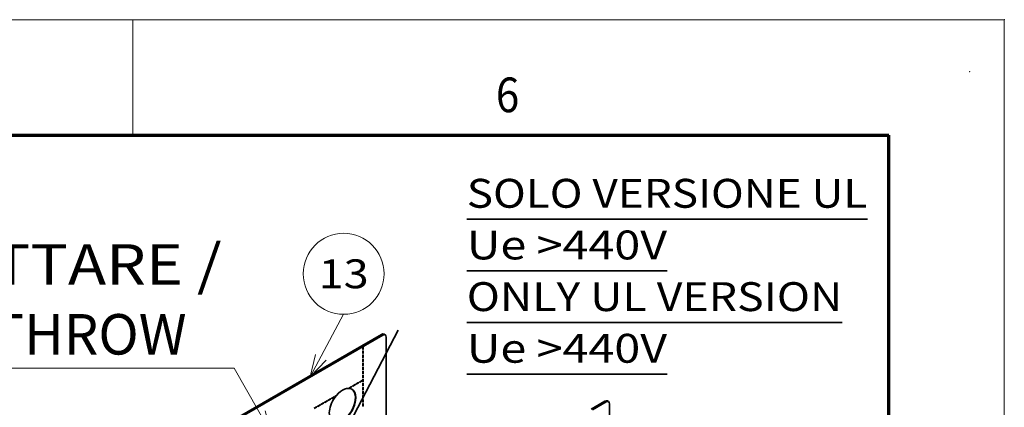
# Model space of a CAD drawing. Extents: x 0 to 420, y 0 to 297.
# Drawn here: x 335 to 420, y 263 to 297 of the extents above; entities that cross this region are included whole.
import ezdxf
from ezdxf.enums import TextEntityAlignment as Align

# ---------------------------------------------------------------- set-up
doc = ezdxf.new("R2010")
doc.units = 0
doc.linetypes.add('DASHSPACE', pattern=[30, 12, -18])
doc.layers.get('0').update_dxf_attribs({"lineweight": 13})
doc.layers.add('General', color=7, linetype='Continuous', lineweight=13)
doc.styles.get("Standard").update_dxf_attribs({"font": 'isocp.shx'})

# ---------------------------------------------------------------- blocks, each defined once
blk = doc.blocks.new('BLOCK147')
at = {"color": 7, "lineweight": 13}
for points in [[(-206.897507, 225.262894), (-186.637802, 263.204254)], [(-203.724136, 238.898499), (-206.897507, 225.262894), (-197.331482, 235.484985)]]:
    blk.add_lwpolyline(points, dxfattribs=at)
blk.add_circle((-186.637802, 287.725616), 24.521371, dxfattribs=at)
blk.add_text('13', height=17.5, dxfattribs=at).set_placement((-201.817917, 278.975616), (-171.457687, 278.975616), align=Align.FIT)
blk = doc.blocks.new('BLOCK148')
at = {"color": 7, "lineweight": 13}
for points in [[(-230.626251, 191.218323), (-252.963226, 230.505997), (-451.887024, 230.505997)], [(-240.45993, 201.183197), (-230.626251, 191.218323), (-234.160019, 204.764999)]]:
    blk.add_lwpolyline(points, dxfattribs=at)
for s, p, p2 in [('BUTTARE /', (-451.887024, 281.165222), (-260.617554, 281.165222)), ('TO THROW', (-451.887024, 238.837402), (-281.86972, 238.837402))]:
    blk.add_text(s, height=24.5, dxfattribs=at).set_placement(p, p2, align=Align.FIT)
blk = doc.blocks.new('BLOCK149')
at = {"color": 7, "lineweight": 35}
for p, q in [((-112, 320.716858), (130.881866, 320.716858)), ((-112, 289.433716), (9.440926, 289.433716)), ((-112, 258.150574), (115.701767, 258.150574)), ((-112, 226.867462), (9.440926, 226.867462))]:
    blk.add_line(p, q, dxfattribs=at)
at = {"color": 7, "lineweight": 13}
for s, p, p2 in [('SOLO VERSIONE UL', (-112, 327.716858), (130.881866, 327.716858)), ('Ue >440V', (-112, 296.433716), (9.440926, 296.433716)), ('ONLY UL VERSION', (-112, 265.150574), (115.701767, 265.150574)), ('Ue >440V', (-112, 233.867462), (9.440926, 233.867462))]:
    blk.add_text(s, height=17.5, dxfattribs=at).set_placement(p, p2, align=Align.FIT)
blk = doc.blocks.new('BLOCK151')
at = {"color": 7, "lineweight": 35, "ltscale": 0.346166}
blk.add_line((-175.63, 244.13), (-163.64, 251.05), dxfattribs=at)
at = {"color": 7, "linetype": 'DASHSPACE', "lineweight": 13, "ltscale": 0.346166}
blk.add_line((-175.63, 244.13), (-163.64, 251.05), dxfattribs=at)
at = {"color": 7, "lineweight": 13, "ltscale": 0.020412}
blk.add_line((-163.64, 251.05), (-162.94, 250.64), dxfattribs=at)
at = {"color": 7, "linetype": 'DASHSPACE', "lineweight": 13, "ltscale": 0.020412}
for p, q in [((-163.64, 251.05), (-162.94, 250.64)), ((-162.14, 251.2), (-161.44, 250.79))]:
    blk.add_line(p, q, dxfattribs=at)
at = {"color": 7, "lineweight": 35, "ltscale": 0.020412}
blk.add_line((-162.14, 251.2), (-161.44, 250.79), dxfattribs=at)
at = {"color": 7, "linetype": 'DASHSPACE', "lineweight": 13}
for p, q in [((-285.97, 179.61), (-162.94, 250.64)), ((-160.81, 169.4), (-160.81, 249.42)), ((-274.63, 186.97), (-175.69, 244.1))]:
    blk.add_line(p, q, dxfattribs=at)
at = {"color": 7, "lineweight": 35}
for p, q in [((-261.22, 193.9), (-162.94, 250.64)), ((-160.81, 169.4), (-160.81, 249.42)), ((-249.88, 201.26), (-175.69, 244.1))]:
    blk.add_line(p, q, dxfattribs=at)
at = {"color": 7, "lineweight": 35, "ltscale": 0.00257}
blk.add_line((-175.69, 244.1), (-175.59, 244.07), dxfattribs=at)
at = {"color": 7, "linetype": 'DASHSPACE', "lineweight": 13, "ltscale": 0.00257}
blk.add_line((-175.69, 244.1), (-175.59, 244.07), dxfattribs=at)
at = {"color": 7, "lineweight": 35, "ltscale": 0.001776}
blk.add_line((-175.59, 244.07), (-175.63, 244.13), dxfattribs=at)
at = {"color": 7, "lineweight": 35, "ltscale": 0.001196}
blk.add_line((-175.63, 244.13), (-175.63, 244.08), dxfattribs=at)
at = {"color": 7, "linetype": 'DASHSPACE', "lineweight": 13, "ltscale": 0.001776}
blk.add_line((-175.59, 244.07), (-175.63, 244.13), dxfattribs=at)
at = {"color": 7, "linetype": 'DASHSPACE', "lineweight": 13, "ltscale": 0.001196}
blk.add_line((-175.63, 244.13), (-175.63, 244.08), dxfattribs=at)
at = {"color": 7, "lineweight": 35, "ltscale": 0.003382}
for p, q in [((-174.9, 243.53), (-175.02, 243.47)), ((-174.9, 241.9), (-175.02, 241.83)), ((-174.9, 241.08), (-175.02, 241.02)), ((-174.9, 239.45), (-175.02, 239.38)), ((-174.9, 238.63), (-175.02, 238.57)), ((-174.9, 237), (-175.02, 236.93)), ((-174.9, 236.18), (-175.02, 236.12)), ((-174.9, 234.55), (-175.02, 234.48)), ((-174.9, 233.74), (-175.02, 233.67)), ((-174.9, 232.1), (-175.02, 232.03)), ((-174.9, 231.29), (-175.02, 231.22)), ((-174.9, 229.65), (-175.02, 229.59)), ((-174.9, 228.84), (-175.02, 228.77)), ((-174.9, 227.2), (-175.02, 227.14)), ((-179.02, 221.01), (-179.02, 220.88)), ((-177.61, 221.83), (-177.61, 221.69)), ((-176.9, 222.24), (-176.9, 222.1)), ((-175.49, 223.05), (-175.49, 222.92)), ((-174.9, 226.39), (-175.02, 226.32)), ((-174.9, 224.75), (-175.02, 224.69)), ((-174.9, 223.94), (-175.02, 223.87)), ((-174.9, 222.3), (-175.02, 222.24)), ((-174.9, 221.49), (-175.02, 221.42)), ((-183.27, 218.56), (-183.27, 218.43)), ((-181.85, 219.38), (-181.85, 219.24)), ((-181.14, 219.79), (-181.14, 219.65)), ((-179.73, 220.6), (-179.73, 220.47)), ((-174.9, 219.85), (-175.02, 219.79)), ((-174.9, 219.04), (-175.02, 218.97)), ((-174.9, 217.41), (-175.02, 217.34)), ((-174.9, 216.59), (-175.02, 216.52)), ((-174.9, 214.96), (-175.02, 214.89)), ((-198.82, 209.58), (-198.82, 209.45)), ((-198.11, 209.99), (-198.11, 209.85)), ((-196.7, 210.81), (-196.7, 210.67)), ((-195.99, 211.21), (-195.99, 211.08)), ((-194.58, 212.03), (-194.58, 211.89)), ((-193.87, 212.44), (-193.87, 212.3)), ((-192.46, 213.25), (-192.46, 213.12)), ((-191.75, 213.66), (-191.75, 213.53)), ((-174.9, 214.14), (-175.02, 214.07)), ((-174.9, 212.51), (-175.02, 212.44)), ((-174.9, 211.69), (-175.02, 211.62)), ((-174.9, 210.06), (-175.02, 209.99)), ((-174.9, 209.24), (-175.02, 209.17)), ((-203.06, 207.13), (-203.06, 207)), ((-202.36, 207.54), (-202.36, 207.4)), ((-200.94, 208.36), (-200.94, 208.22)), ((-200.24, 208.76), (-200.24, 208.63)), ((-174.9, 207.61), (-175.02, 207.54))]:
    blk.add_line(p, q, dxfattribs=at)
at = {"color": 7, "linetype": 'DASHSPACE', "lineweight": 13, "ltscale": 0.003382}
for p, q in [((-174.9, 243.53), (-175.02, 243.47)), ((-174.9, 241.9), (-175.02, 241.83)), ((-174.9, 241.08), (-175.02, 241.02)), ((-174.9, 239.45), (-175.02, 239.38)), ((-174.9, 238.63), (-175.02, 238.57)), ((-174.9, 237), (-175.02, 236.93)), ((-174.9, 236.18), (-175.02, 236.12)), ((-174.9, 234.55), (-175.02, 234.48)), ((-174.9, 233.74), (-175.02, 233.67)), ((-174.9, 232.1), (-175.02, 232.03)), ((-174.9, 231.29), (-175.02, 231.22)), ((-174.9, 229.65), (-175.02, 229.59)), ((-174.9, 228.84), (-175.02, 228.77)), ((-174.9, 227.2), (-175.02, 227.14)), ((-178.32, 221.28), (-178.32, 221.42)), ((-177.61, 221.69), (-177.61, 221.83)), ((-176.19, 222.51), (-176.19, 222.64)), ((-174.9, 226.39), (-175.02, 226.32)), ((-174.9, 224.75), (-175.02, 224.69)), ((-174.9, 223.94), (-175.02, 223.87)), ((-174.9, 222.3), (-175.02, 222.24)), ((-174.9, 221.49), (-175.02, 221.42)), ((-182.56, 218.83), (-182.56, 218.97)), ((-181.85, 219.24), (-181.85, 219.38)), ((-180.44, 220.06), (-180.44, 220.2)), ((-179.73, 220.47), (-179.73, 220.6)), ((-174.9, 219.85), (-175.02, 219.79)), ((-174.9, 219.04), (-175.02, 218.97)), ((-174.9, 217.41), (-175.02, 217.34)), ((-174.9, 216.59), (-175.02, 216.52)), ((-174.9, 214.96), (-175.02, 214.89)), ((-199.53, 209.04), (-199.53, 209.17)), ((-198.82, 209.45), (-198.82, 209.58)), ((-197.41, 210.26), (-197.41, 210.4)), ((-196.7, 210.67), (-196.7, 210.81)), ((-195.29, 211.49), (-195.29, 211.62)), ((-194.58, 211.89), (-194.58, 212.03)), ((-193.17, 212.71), (-193.17, 212.85)), ((-192.46, 213.12), (-192.46, 213.25)), ((-174.9, 214.14), (-175.02, 214.07)), ((-174.9, 212.51), (-175.02, 212.44)), ((-174.9, 211.69), (-175.02, 211.62)), ((-174.9, 210.06), (-175.02, 209.99)), ((-174.9, 209.24), (-175.02, 209.17)), ((-203.06, 207), (-203.06, 207.13)), ((-201.65, 207.81), (-201.65, 207.95)), ((-200.94, 208.22), (-200.94, 208.36)), ((-174.9, 207.61), (-175.02, 207.54))]:
    blk.add_line(p, q, dxfattribs=at)
at = {"color": 7, "lineweight": 35, "ltscale": 0.040825}
for p, q in [((-175.02, 241.83), (-175.02, 243.47)), ((-175.02, 239.38), (-175.02, 241.02)), ((-174.9, 241.9), (-174.9, 243.53)), ((-174.9, 239.45), (-174.9, 241.08)), ((-175.02, 236.93), (-175.02, 238.57)), ((-175.02, 234.48), (-175.02, 236.12)), ((-175.02, 232.03), (-175.02, 233.67)), ((-174.9, 237), (-174.9, 238.63)), ((-174.9, 234.55), (-174.9, 236.18)), ((-174.9, 232.1), (-174.9, 233.74)), ((-175.02, 229.59), (-175.02, 231.22)), ((-175.02, 227.14), (-175.02, 228.77)), ((-174.9, 229.65), (-174.9, 231.29)), ((-174.9, 227.2), (-174.9, 228.84)), ((-179.02, 221.01), (-177.61, 221.83)), ((-179.02, 220.88), (-177.61, 221.69)), ((-176.9, 222.24), (-175.49, 223.05)), ((-176.9, 222.1), (-175.49, 222.92)), ((-175.02, 224.69), (-175.02, 226.32)), ((-175.02, 222.24), (-175.02, 223.87)), ((-175.02, 219.79), (-175.02, 221.42)), ((-174.9, 224.75), (-174.9, 226.39)), ((-174.9, 222.3), (-174.9, 223.94)), ((-174.9, 219.85), (-174.9, 221.49)), ((-183.27, 218.56), (-181.85, 219.38)), ((-183.27, 218.43), (-181.85, 219.24)), ((-181.14, 219.79), (-179.73, 220.6)), ((-181.14, 219.65), (-179.73, 220.47)), ((-175.02, 217.34), (-175.02, 218.97)), ((-175.02, 214.89), (-175.02, 216.52)), ((-174.9, 217.41), (-174.9, 219.04)), ((-174.9, 214.96), (-174.9, 216.59)), ((-200.24, 208.76), (-198.82, 209.58)), ((-200.24, 208.63), (-198.82, 209.45)), ((-198.11, 209.99), (-196.7, 210.81)), ((-198.11, 209.85), (-196.7, 210.67)), ((-195.99, 211.21), (-194.58, 212.03)), ((-195.99, 211.08), (-194.58, 211.89)), ((-193.87, 212.44), (-192.46, 213.25)), ((-193.87, 212.3), (-192.46, 213.12)), ((-175.02, 212.44), (-175.02, 214.07)), ((-175.02, 209.99), (-175.02, 211.62)), ((-175.02, 207.54), (-175.02, 209.17)), ((-174.9, 212.51), (-174.9, 214.14)), ((-174.9, 210.06), (-174.9, 211.69)), ((-174.9, 207.61), (-174.9, 209.24)), ((-204.48, 206.31), (-203.06, 207.13)), ((-204.48, 206.18), (-203.06, 207)), ((-202.36, 207.54), (-200.94, 208.36)), ((-202.36, 207.4), (-200.94, 208.22))]:
    blk.add_line(p, q, dxfattribs=at)
at = {"color": 7, "linetype": 'DASHSPACE', "lineweight": 13, "ltscale": 0.040825}
for p, q in [((-175.02, 241.83), (-175.02, 243.47)), ((-175.02, 239.38), (-175.02, 241.02)), ((-174.9, 241.9), (-174.9, 243.53)), ((-174.9, 239.45), (-174.9, 241.08)), ((-175.02, 236.93), (-175.02, 238.57)), ((-175.02, 234.48), (-175.02, 236.12)), ((-175.02, 232.03), (-175.02, 233.67)), ((-174.9, 237), (-174.9, 238.63)), ((-174.9, 234.55), (-174.9, 236.18)), ((-174.9, 232.1), (-174.9, 233.74)), ((-175.02, 229.59), (-175.02, 231.22)), ((-175.02, 227.14), (-175.02, 228.77)), ((-174.9, 229.65), (-174.9, 231.29)), ((-174.9, 227.2), (-174.9, 228.84)), ((-179.73, 220.6), (-178.32, 221.42)), ((-179.73, 220.47), (-178.32, 221.28)), ((-177.61, 221.83), (-176.19, 222.64)), ((-177.61, 221.69), (-176.19, 222.51)), ((-175.02, 224.69), (-175.02, 226.32)), ((-175.02, 222.24), (-175.02, 223.87)), ((-175.02, 219.79), (-175.02, 221.42)), ((-174.9, 224.75), (-174.9, 226.39)), ((-174.9, 222.3), (-174.9, 223.94)), ((-174.9, 219.85), (-174.9, 221.49)), ((-181.85, 219.38), (-180.44, 220.2)), ((-181.85, 219.24), (-180.44, 220.06)), ((-175.02, 217.34), (-175.02, 218.97)), ((-175.02, 214.89), (-175.02, 216.52)), ((-174.9, 217.41), (-174.9, 219.04)), ((-174.9, 214.96), (-174.9, 216.59)), ((-200.94, 208.36), (-199.53, 209.17)), ((-200.94, 208.22), (-199.53, 209.04)), ((-198.82, 209.58), (-197.41, 210.4)), ((-198.82, 209.45), (-197.41, 210.26)), ((-196.7, 210.81), (-195.29, 211.62)), ((-196.7, 210.67), (-195.29, 211.49)), ((-194.58, 212.03), (-193.17, 212.85)), ((-194.58, 211.89), (-193.17, 212.71)), ((-192.46, 213.25), (-191.04, 214.07)), ((-175.02, 212.44), (-175.02, 214.07)), ((-175.02, 209.99), (-175.02, 211.62)), ((-175.02, 207.54), (-175.02, 209.17)), ((-174.9, 212.51), (-174.9, 214.14)), ((-174.9, 210.06), (-174.9, 211.69)), ((-174.9, 207.61), (-174.9, 209.24)), ((-203.06, 207.13), (-201.65, 207.95)), ((-203.06, 207), (-201.65, 207.81))]:
    blk.add_line(p, q, dxfattribs=at)
at = {"color": 7, "lineweight": 35, "ltscale": 0.003012}
for p, q in [((-174.9, 241.9), (-175.02, 241.93)), ((-174.9, 239.45), (-175.02, 239.48)), ((-174.9, 237), (-175.02, 237.03)), ((-174.9, 234.55), (-175.02, 234.58)), ((-174.9, 232.1), (-175.02, 232.13)), ((-174.9, 229.65), (-175.02, 229.68)), ((-174.9, 227.2), (-175.02, 227.23)), ((-174.9, 224.75), (-175.02, 224.78)), ((-174.9, 222.3), (-175.02, 222.33)), ((-174.9, 219.85), (-175.02, 219.88)), ((-174.9, 217.41), (-175.02, 217.43)), ((-174.9, 214.96), (-175.02, 214.98)), ((-174.9, 212.51), (-175.02, 212.53)), ((-174.9, 210.06), (-175.02, 210.09)), ((-174.9, 207.61), (-175.02, 207.64))]:
    blk.add_line(p, q, dxfattribs=at)
at = {"color": 7, "linetype": 'DASHSPACE', "lineweight": 13, "ltscale": 0.003012}
for p, q in [((-174.9, 241.9), (-175.02, 241.93)), ((-174.9, 239.45), (-175.02, 239.48)), ((-174.9, 237), (-175.02, 237.03)), ((-174.9, 234.55), (-175.02, 234.58)), ((-174.9, 232.1), (-175.02, 232.13)), ((-174.9, 229.65), (-175.02, 229.68)), ((-174.9, 227.2), (-175.02, 227.23)), ((-174.9, 224.75), (-175.02, 224.78)), ((-174.9, 222.3), (-175.02, 222.33)), ((-174.9, 219.85), (-175.02, 219.88)), ((-174.9, 217.41), (-175.02, 217.43)), ((-174.9, 214.96), (-175.02, 214.98)), ((-174.9, 212.51), (-175.02, 212.53)), ((-174.9, 210.06), (-175.02, 210.09)), ((-174.9, 207.61), (-175.02, 207.64))]:
    blk.add_line(p, q, dxfattribs=at)
at = {"color": 7, "linetype": 'DASHSPACE', "lineweight": 13, "ltscale": 0.003011}
for p, q in [((-178.4, 221.37), (-178.32, 221.28)), ((-176.28, 222.6), (-176.19, 222.51)), ((-182.64, 218.92), (-182.56, 218.83)), ((-180.52, 220.15), (-180.44, 220.06)), ((-199.61, 209.12), (-199.53, 209.04)), ((-197.49, 210.35), (-197.41, 210.26)), ((-195.37, 211.57), (-195.29, 211.49)), ((-193.25, 212.8), (-193.17, 212.71)), ((-201.73, 207.9), (-201.65, 207.81))]:
    blk.add_line(p, q, dxfattribs=at)
at = {"color": 7, "linetype": 'DASHSPACE', "lineweight": 13, "ltscale": 0.031406}
blk.add_line((-183.65, 218.34), (-182.56, 218.97), dxfattribs=at)
at = {"color": 7, "linetype": 'DASHSPACE', "lineweight": 13, "ltscale": 0.025103}
blk.add_line((-183.43, 218.33), (-182.56, 218.83), dxfattribs=at)
at = {"color": 7, "linetype": 'DASHSPACE', "lineweight": 13, "ltscale": 0.03531}
blk.add_line((-192.46, 213.12), (-191.23, 213.83), dxfattribs=at)
at = {"color": 7, "lineweight": 35, "ltscale": 0.0212}
blk.add_line((-191.75, 213.66), (-191.02, 214.09), dxfattribs=at)
at = {"color": 7, "lineweight": 35, "ltscale": 0.014897}
blk.add_line((-191.75, 213.53), (-191.23, 213.83), dxfattribs=at)
at = {"color": 7, "lineweight": 35, "ltscale": 0.003128}
blk.add_line((-191.26, 213.95), (-191.23, 213.83), dxfattribs=at)
at = {"color": 7, "linetype": 'DASHSPACE', "lineweight": 13, "ltscale": 0.003128}
blk.add_line((-191.26, 213.95), (-191.23, 213.83), dxfattribs=at)
at = {"color": 7, "linetype": 'DASHSPACE', "lineweight": 13, "ltscale": 0.000409}
for q in [(-191.06, 214.06), (-191.04, 214.07)]:
    blk.add_line((-191.04, 214.05), q, dxfattribs=at)
at = {"color": 7, "lineweight": 35}
for centre, major_axis, start_param, end_param in [((-163.64, 248.6), (-1.5, -2.6), 3.141593, 3.926991), ((-162.94, 248.19), (-1.5, -2.6), 3.141593, 3.926991), ((-162.94, 248.19), (-1.5, -2.6), 2.356194, 3.141593), ((-187.33, 207.98), (-5.68, -9.83), 3.141593, 4.404035), ((-187.54, 208.1), (-5.68, -9.83), 2.356194, 3.123568), ((-187.33, 207.98), (-5.68, -9.83), 2.356194, 3.141593), ((-187.33, 207.98), (-5.68, -9.83), 4.43491, 6.283185), ((-187.54, 208.1), (-5.68, -9.83), 0.018701, 2.356194), ((-187.33, 207.98), (-5.68, -9.83), 6.283185, 8.63938)]:
    blk.add_ellipse(centre, major_axis=major_axis, ratio=0.57735, start_param=start_param, end_param=end_param, dxfattribs=at)
at = {"color": 7, "linetype": 'DASHSPACE', "lineweight": 13}
for centre, major_axis, start_param, end_param in [((-163.64, 248.6), (-1.5, -2.6), 3.141593, 3.926991), ((-162.94, 248.19), (-1.5, -2.6), 3.141593, 3.926991), ((-162.94, 248.19), (-1.5, -2.6), 2.356194, 3.141593), ((-187.54, 208.1), (-5.68, -9.83), 0.018691, 3.123558), ((-187.33, 207.98), (-5.68, -9.83), 0, 3.141567), ((-187.33, 207.98), (-5.68, -9.83), 3.449947, 4.407866), ((-187.33, 207.98), (-5.68, -9.83), 3.141567, 3.419071), ((-187.33, 207.98), (-5.68, -9.83), 4.43491, 6.283185)]:
    blk.add_ellipse(centre, major_axis=major_axis, ratio=0.57735, start_param=start_param, end_param=end_param, dxfattribs=at)

msp = doc.modelspace()

# ---------------------------------------------------------------- linework, layer by layer
at = {"color": 7, "lineweight": 35}
msp.add_line((348.598403, 234.141429), (367.504536, 270.136999), dxfattribs=at)
at = {"color": 7, "lineweight": 35, "ltscale": 0.034118}
for p, q in [((384.221862, 263.316433), (385.403741, 263.998791)), ((384.322878, 263.258112), (385.504756, 263.94047))]:
    msp.add_line(p, q, dxfattribs=at)
at = {"color": 7, "lineweight": 13, "ltscale": 0.002916}
msp.add_line((385.504756, 263.94047), (385.403741, 263.998791), dxfattribs=at)
at = {"color": 7, "lineweight": 35, "ltscale": 0.002916}
msp.add_line((385.719042, 263.961697), (385.618026, 264.020018), dxfattribs=at)
at = {"color": 7, "lineweight": 35, "ltscale": 0.074609}
msp.add_line((385.807802, 263.765506), (385.807802, 260.781153), dxfattribs=at)
at = {"color": 7, "lineweight": 35}
for centre, start_param, end_param in [((385.403741, 263.648864), 0, 0.785398163), ((385.504756, 263.590543), 0, 0.785398163), ((385.504756, 263.590543), 5.497787144, 6.283185307)]:
    msp.add_ellipse(centre, major_axis=(0.214286, 0.371154), ratio=0.57735, start_param=start_param, end_param=end_param, dxfattribs=at)
at = {"layer": 'General', "color": 7, "lineweight": 13}
for p in [(0, 297), (420, 0)]:
    msp.add_line(p, (420, 297), dxfattribs=at)
at = {"layer": 'General', "color": 7, "lineweight": 13, "ltscale": 0.25}
msp.add_line((344.5, 287), (344.5, 297), dxfattribs=at)
at = {"layer": 'General', "color": 7, "lineweight": 70}
for p in [(17, 287), (410, 10)]:
    msp.add_line(p, (410, 287), dxfattribs=at)
at = {"layer": 'General', "color": 1, "lineweight": 5}
for p in [(420, 297), (417, 292.5)]:
    msp.add_point(p, dxfattribs=at)

# ---------------------------------------------------------------- block references
at = {"lineweight": 0, "xscale": 0.142857, "yscale": 0.142857, "zscale": 0.142857}
for name in ['BLOCK149', 'BLOCK147', 'BLOCK148', 'BLOCK151']:
    msp.add_blockref(name, (389.438503, 233.916457), dxfattribs=at)

# ---------------------------------------------------------------- texts
at = {"layer": 'General', "color": 7, "lineweight": 13}
msp.add_text('6', height=3, dxfattribs=at).set_placement((375.963379, 289), (377.986633, 289), align=Align.FIT)

doc.saveas('drawing.dxf')
